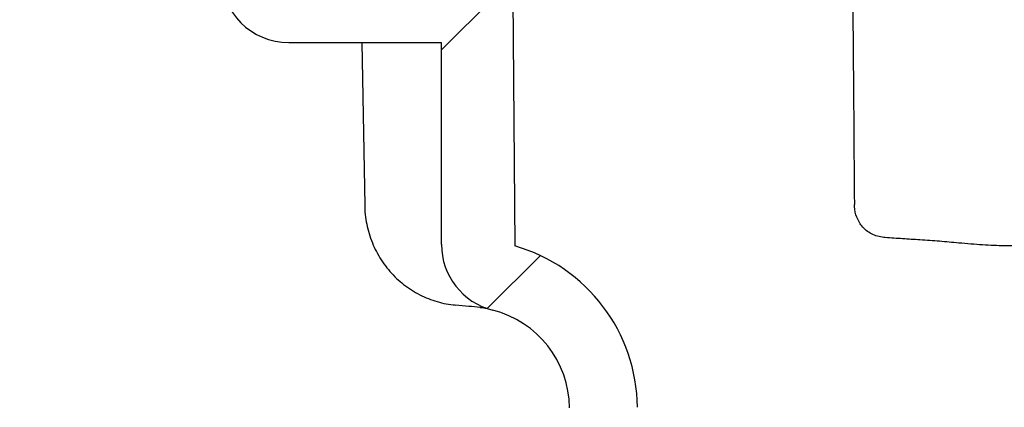
# Model space of a CAD drawing. Units: millimetres. Extents: x 5 to 290, y 5 to 205.
# Drawn here: x 30 to 45, y 76 to 82 of the extents above; entities that cross this region are included whole.
import ezdxf

# ---------------------------------------------------------------- set-up
doc = ezdxf.new("R2010")
doc.units = ezdxf.units.MM
doc.layers.add('DRAWINGS', color=7, linetype='Continuous')

msp = doc.modelspace()

# ---------------------------------------------------------------- hatches: boundary and pattern name
at = {"layer": 'DRAWINGS', "linetype": 'Continuous', "lineweight": 18}
h = msp.add_hatch(dxfattribs=at)
h.set_pattern_fill('ANSI31', color=256, angle=3e-322, style=0)
edge = h.paths.add_edge_path(flags=0)
edge.add_line((34.0541, 83.3632), (34.0541, 84.1132))
edge.add_line((34.0541, 84.1132), (33.8507, 84.1132))
edge.add_line((33.8507, 84.1132), (33.8507, 84.6132))
edge.add_line((33.8507, 84.6132), (34.0541, 84.6132))
edge.add_line((34.0541, 84.6132), (34.0541, 85.3632))
edge.add_line((34.0541, 85.3632), (33.8507, 85.3632))
edge.add_line((33.8507, 85.3632), (33.8507, 85.8632))
edge.add_line((33.8507, 85.8632), (34.0541, 85.8632))
edge.add_line((34.0541, 85.8632), (34.0541, 86.6132))
edge.add_line((34.0541, 86.6132), (33.8507, 86.6132))
edge.add_line((33.8507, 86.6132), (33.8507, 87.1132))
edge.add_line((33.8507, 87.1132), (34.0541, 87.1132))
edge.add_line((34.0541, 87.1132), (34.0541, 87.8631))
edge.add_line((34.0541, 87.8631), (33.3991, 87.8631))
edge.add_line((33.3991, 87.8631), (33.3991, 88.4881))
edge.add_line((33.3991, 88.4881), (33.2741, 88.4881))
edge.add_line((33.2741, 88.4881), (30.381, 91.5906))
edge.add_arc((29.4668, 90.7381), 1.25, 43, 90)
edge.add_line((29.4668, 91.9881), (26.4166, 91.9881))
edge.add_line((26.4166, 91.9881), (25.7916, 91.3631))
edge.add_line((25.7916, 91.3631), (25.7916, 90.9881))
edge.add_line((25.7916, 90.9881), (29.3038, 90.9881))
edge.add_arc((29.3038, 90.3631), 0.625, 43, 90, ccw=False)
edge.add_line((29.7609, 90.7893), (32.3562, 88.0061))
edge.add_arc((31.8991, 87.5799), 0.625, 0, 43, ccw=False)
edge.add_line((32.5241, 87.5799), (32.5241, 87.1131))
edge.add_arc((33.5241, 87.1131), 1, 180, 245.16541)
edge.add_line((33.1041, 86.2056), (33.1041, 82.3631))
edge.add_arc((34.1041, 82.3631), 1, 180, 270)
edge.add_line((34.1041, 81.3631), (36.3541, 81.3631))
edge.add_line((36.3541, 81.3631), (36.3541, 78.387))
edge.add_arc((37.3541, 78.387), 1, 180, 255.81952)
edge.add_arc((36.7417, 75.9632), 1.5, 0.5, 75.81952, ccw=False)
edge.add_arc((41.2415, 76.0025), 3, 180.5, 265)
edge.add_line((40.9801, 73.0139), (42.058, 72.9196))
edge.add_arc((42.0145, 72.4215), 0.5, 0.51156, 85, ccw=False)
edge.add_line((42.5144, 72.426), (42.6041, 62.38))
edge.add_line((42.6041, 62.38), (42.7687, 61.8864))
edge.add_arc((43.1244, 62.005), 0.375, 198.43495, 270)
edge.add_line((43.1244, 61.63), (43.6109, 61.63))
edge.add_line((43.6109, 61.63), (43.5144, 72.4349))
edge.add_arc((42.0145, 72.4215), 1.5, 0.51156, 85)
edge.add_line((42.1452, 73.9158), (41.0672, 74.0101))
edge.add_arc((41.2415, 76.0025), 2, 180.5, 265, ccw=False)
edge.add_arc((36.7417, 75.9632), 2.5, 0.5, 73.85113)
edge.add_line((37.437, 78.3646), (37.3541, 87.8631))
edge.add_line((37.3541, 87.8631), (36.4041, 87.8631))
edge.add_line((36.4041, 87.8631), (36.4041, 87.1132))
edge.add_line((36.4041, 87.1132), (36.6076, 87.1132))
edge.add_line((36.6076, 87.1132), (36.6076, 86.6132))
edge.add_line((36.6076, 86.6132), (36.4041, 86.6132))
edge.add_line((36.4041, 86.6132), (36.4041, 85.8632))
edge.add_line((36.4041, 85.8632), (36.6076, 85.8632))
edge.add_line((36.6076, 85.8632), (36.6076, 85.3632))
edge.add_line((36.6076, 85.3632), (36.4041, 85.3632))
edge.add_line((36.4041, 85.3632), (36.4041, 84.6132))
edge.add_line((36.4041, 84.6132), (36.6076, 84.6132))
edge.add_line((36.6076, 84.6132), (36.6076, 84.1132))
edge.add_line((36.6076, 84.1132), (36.4041, 84.1132))
edge.add_line((36.4041, 84.1132), (36.4041, 83.3632))
edge.add_line((36.4041, 83.3632), (36.6076, 83.3632))
edge.add_line((36.6076, 83.3632), (36.6076, 82.8632))
edge.add_line((36.6076, 82.8632), (36.4041, 82.8632))
edge.add_line((36.4041, 82.8632), (36.4041, 82.1132))
edge.add_line((36.4041, 82.1132), (36.6076, 82.1132))
edge.add_line((36.6076, 82.1132), (36.6076, 81.8632))
edge.add_line((36.6076, 81.8632), (36.1041, 81.8632))
edge.add_line((36.1041, 81.8632), (36.1041, 81.8631))
edge.add_line((36.1041, 81.8631), (34.3541, 81.8631))
edge.add_line((34.3541, 81.8631), (34.3541, 81.8632))
edge.add_line((34.3541, 81.8632), (33.8507, 81.8632))
edge.add_line((33.8507, 81.8632), (33.8507, 82.1132))
edge.add_line((33.8507, 82.1132), (34.0541, 82.1132))
edge.add_line((34.0541, 82.1132), (34.0541, 82.8632))
edge.add_line((34.0541, 82.8632), (33.8507, 82.8632))
edge.add_line((33.8507, 82.8632), (33.8507, 83.3632))
edge.add_line((33.8507, 83.3632), (34.0541, 83.3632))

# ---------------------------------------------------------------- linework, layer by layer
at = {"color": 7, "linetype": 'Continuous', "lineweight": 25}
for p, q in [((37.3541, 87.8631), (37.437, 78.3646)), ((34.1041, 81.3631), (36.3541, 81.3631)), ((35.1829, 81.3631), (35.2227, 78.9608)), ((36.3541, 78.387), (36.3541, 81.3631)), ((36.9273, 77.4561), (36.9179, 77.4575))]:
    msp.add_line(p, q, dxfattribs=at)
for centre, radius, start, end in [((34.1041, 82.3631), 1, 180, 270), ((37.3541, 78.387), 1, 180, 255.81952), ((36.7417, 75.9632), 2.5, 0.5, 73.85113), ((36.7417, 75.9632), 1.5, 0.5, 75.81952)]:
    msp.add_arc(centre, radius, start, end, dxfattribs=at)
for points, knots in [([(42.3875, 85.5164), (42.3922, 84.8945), (42.4088, 82.7148), (42.4265, 80.5351), (42.439, 78.9774)], [0, 0, 0, 0, 0.28534971, 1, 1, 1, 1]), ([(35.2237, 78.961), (35.2235, 78.9524), (35.2223, 78.8953), (35.2334, 78.7914), (35.2575, 78.65), (35.2958, 78.5114), (35.3467, 78.3773), (35.4098, 78.2495), (35.484, 78.1286), (35.5697, 78.0145), (35.6654, 77.9101), (35.7691, 77.8163), (35.8809, 77.7327), (36.0012, 77.6594), (36.1272, 77.5988), (36.2568, 77.5507), (36.3897, 77.5163), (36.4896, 77.4973), (36.5448, 77.4941), (36.554, 77.4936)], [0, 0, 0, 0, 0.011728, 0.0780337, 0.1423291, 0.207862, 0.2744169, 0.3385328, 0.4030388, 0.4691081, 0.5346945, 0.598025, 0.6624507, 0.7282732, 0.7937424, 0.8572745, 0.9216862, 0.9869637, 1, 1, 1, 1]), ([(42.8949, 78.488), (42.8639, 78.4917), (42.801, 78.4993), (42.7126, 78.5301), (42.6308, 78.5768), (42.5636, 78.6373), (42.5106, 78.7087), (42.4623, 78.8069), (42.4411, 78.9011), (42.4393, 78.9663), (42.439, 78.9774)], [0, 0, 0, 0, 0.1281327, 0.2596834, 0.38798, 0.5211525, 0.6330719, 0.7488334, 0.9572512, 1, 1, 1, 1]), ([(43.4058, 78.4537), (43.3195, 78.4589), (43.1457, 78.4693), (42.9789, 78.4817), (42.8949, 78.488)], [0, 0, 0, 0, 0.4964475, 1, 1, 1, 1]), ([(45.6512, 78.4537), (45.6251, 78.4498), (45.5729, 78.4419), (45.4768, 78.4258), (45.3679, 78.409), (45.2462, 78.3929), (45.1143, 78.3794), (44.9719, 78.3695), (44.8183, 78.3643), (44.6069, 78.3644), (44.3837, 78.3745), (44.1544, 78.3918), (43.9432, 78.4101), (43.6926, 78.4339), (43.5019, 78.4471), (43.4058, 78.4537)], [0, 0, 0, 0, 0.0659445, 0.1318927, 0.1997384, 0.267583, 0.3335327, 0.3994795, 0.4674854, 0.5354903, 0.6625765, 0.7279858, 0.7933977, 0.8958301, 1, 1, 1, 1]), ([(36.9179, 77.4575), (36.8658, 77.4626), (36.7606, 77.4728), (36.6286, 77.4854), (36.562, 77.4918)], [0, 0, 0, 0, 0.4958342, 1, 1, 1, 1]), ([(36.9265, 77.4581), (36.931, 77.4577), (36.9537, 77.456), (36.9825, 77.4516), (37.012, 77.4466), (37.0273, 77.4429), (37.0277, 77.4428), (37.0279, 77.4427)], [0, 0, 0, 0, 0.0612691, 0.3070147, 0.5632817, 0.8270185, 1, 1, 1, 1])]:
    msp.add_open_spline(points, degree=3, knots=knots, dxfattribs=at)

doc.saveas('drawing.dxf')
